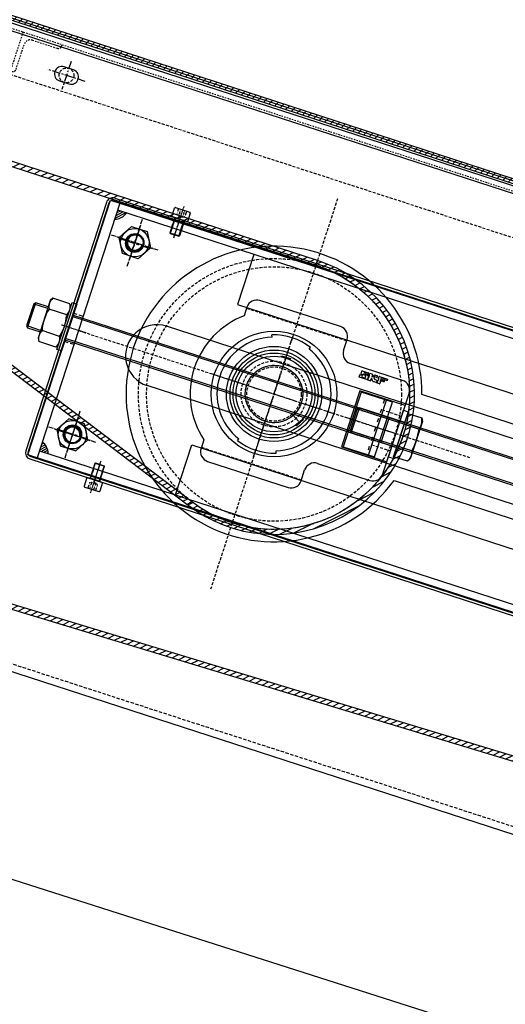
# Model space of a CAD drawing. Units: millimetres. Extents: x 25957 to 46728, y 8987 to 17251.
# Drawn here: x 32618 to 32914, y 13453 to 14053 of the extents above; entities that cross this region are included whole.
import ezdxf

# ---------------------------------------------------------------- set-up
doc = ezdxf.new("R2010")
doc.units = ezdxf.units.MM
for name, pattern in [('ACAD_ISO03W100', [30, 12, -18]), ('CENTER', [7, 4, -1, 1, -1]), ('Dimention Puket$0$DASHED', [0.75, 0.5, -0.25]), ('Dr4-500$0$CENTER', [4.5, 3, -0.5, 0.5, -0.5]), ('Dr4-500$0$CENTERX2', [8, 5, -1, 1, -1]), ('Dr4-500$0$HIDDEN', [1.65, 0.9, -0.75]), ('Dr4-500$0$HIDDEN2', [2.7, 1.8, -0.9]), ('endsect$0$HIDDENX2', [3, 2, -1]), ('H0-1500-500$0$HIDDEN2', [2.7, 1.8, -0.9]), ('HIDDEN', [0.375, 0.25, -0.125]), ('i-3m-500$0$CENTERX2', [8, 5, -1, 1, -1]), ('i-3m-500$0$HIDDEN2', [2.7, 1.8, -0.9])]:
    doc.linetypes.add(name, pattern=pattern)
for name, color, linetype in [('Bearing TU 35 TF', 111, 'Continuous'), ('Bearing TU_Stud Take-up', 221, 'Continuous'), ('Belt', 4, 'Continuous'), ('Bolt M16', 21, 'Continuous'), ('Frame Drive Unit', 40, 'Continuous'), ('Side Guard', 2, 'Continuous'), ('Slide bed', 110, 'Continuous'), ('Stud take-up', 40, 'Continuous'), ('Take up cover', 211, 'Continuous'), ('Take up Fitting', 2, 'Continuous'), ('Take up Plate', 200, 'Continuous'), ('Take up pulley', 161, 'Continuous')]:
    doc.layers.add(name, color=color, linetype=linetype)
pattern_1 = [(26.99999999999999, (0, 0), (-1.44141983667306, 2.828945714298069), [])]

msp = doc.modelspace()

# ---------------------------------------------------------------- hatches: boundary and pattern name
at = {"layer": 'Belt'}
h = msp.add_hatch(dxfattribs=at)
h.set_pattern_fill('ANSI31', color=256)
h.set_pattern_definition([(45, (0, 0), (-2.245064030267288, 2.245064030267288), [])])
h.paths.add_polyline_path([(33889.3930540161, 13636.0810012004), (30657.0372621511, 14690.54291209013), (30657.9643131337, 14693.39608163869), (33890.32010499917, 13638.93417074896)])
h = msp.add_hatch(dxfattribs=at)
h.set_pattern_fill('ANSI31', color=256, angle=342)
h.set_pattern_definition(pattern_1)
edge = h.paths.add_edge_path()
edge.add_line((30915.88926919269, 14514.95958310177), (32798.56134525578, 13903.24234404005))
edge.add_line((32798.56134525578, 13903.24234404005), (32799.48839621702, 13906.09551359621))
edge.add_line((32799.48839621702, 13906.09551359621), (30916.84119998926, 14517.80466870857))
edge.add_arc((30900.3087907902, 14466.92314508678), 53.50000000000187, 71.99999999999352, 88.02380143304245)
edge.add_line((30902.15370262648, 14520.39132534679), (30634.42244043768, 14529.6293538743))
edge.add_line((30634.42244043768, 14529.6293538743), (30634.5271389271, 14526.63118139298))
edge.add_line((30634.5271389271, 14526.63118139298), (30902.02536981353, 14517.40119357334))
edge.add_arc((30900.28391097674, 14466.93122902888), 50.49999999999804, 71.99999999997982, 88.02380143228419, ccw=False)
h = msp.add_hatch(dxfattribs=at)
h.set_pattern_fill('ACET-2D-JIS_WOOD', color=256, scale=3.999999999999995, angle=341.9999999999998)
h.set_pattern_definition([(26.99999999999984, (0, 0), (-1.284079041685679, 2.520147017111316), [])])
edge = h.paths.add_edge_path()
edge.add_line((32720.9079828234, 13757.04192785219), (32722.90815328032, 13759.27983309441))
edge.add_line((32722.90815328084, 13759.279833095), (32406.69875724753, 13999.23072475293))
edge.add_arc((32331.30665795359, 13905.22922814754), 120.4999999999948, 51.26931165392283, 251.9999999833364)
edge.add_line((32294.07011009807, 13790.6269179448), (33366.0513980872, 13465.45125241788))
edge.add_arc((33382.5838072923, 13516.33277602959), 53.49999999227427, 251.9999999905082, 335.061295749716)
edge.add_line((33431.0954346866, 13493.77458446357), (33492.63653425304, 13628.93661266194))
edge.add_arc((33538.42788348442, 13607.64336640951), 50.50000000392746, 71.99999998659888, 155.0612957457946, ccw=False)
edge.add_line((33554.0332417128, 13655.67172048249), (33554.96029268103, 13658.52489003587))
edge.add_arc((33538.42788347773, 13607.64336642538), 53.49999999055413, 71.99999999194164, 155.061295751138)
edge.add_line((33489.91625608442, 13630.20155798947), (33428.37515651472, 13495.03952978556))
edge.add_arc((33382.58380729221, 13516.33277603041), 50.49999999268632, 251.999999990135, 335.06129574933664, ccw=False)
edge.add_line((33366.97844907027, 13468.30442196714), (32294.99716108201, 13793.48008749341))
edge.add_arc((32331.30665795356, 13905.22922814755), 117.5000000000161, 51.9276512560391, 251.999999983345, ccw=False)
edge.add_line((32403.76374079246, 13997.72907218245), (32720.9079828234, 13757.04192785219))
h = msp.add_hatch(dxfattribs=at)
h.set_pattern_fill('ANSI31', color=256, angle=342)
h.set_pattern_definition(pattern_1)
edge = h.paths.add_edge_path()
edge.add_line((32720.9079828234, 13757.04192785219), (32722.90815328084, 13759.279833095))
edge.add_arc((32773.06744319447, 13824.7801814547), 82.49999999928806, 232.5555911300434, 431.9999999813061)
edge.add_line((32798.56134525578, 13903.24234404005), (32799.48839623972, 13906.09551358866))
edge.add_arc((32773.0716572756, 13824.78188354083), 85.49707906737981, -127.59834651565382, 72.00233334344989, ccw=False)

# ---------------------------------------------------------------- linework, layer by layer
at = {"color": 1}
msp.add_line((39390.62130449953, 11365.65542346651), (30376.4511774842, 14243.30976262077), dxfattribs=at)
at = {"layer": 'Bearing TU 35 TF'}
for p, q in [((32813.47152370205, 13865.80240443699), (32764.49211311284, 13881.71677964787)), ((32756.61665367, 13877.70403263556), (32754.90515047116, 13872.43656741526)), ((32771.85559617719, 13859.48293965427), (32771.81106131514, 13860.75825122512)), ((32815.32115175146, 13851.2695493817), (32817.4842707132, 13857.92694499577)), ((32794.44561751317, 13852.14299678384), (32795.23125630794, 13853.14856858296)), ((32778.71451114155, 13847.76510365518), (32778.52286867602, 13847.17528879457)), ((32779.53815024616, 13847.49748708798), (32779.36161664724, 13846.95417253721)), ((32781.18542845212, 13846.96225395357), (32781.0088948532, 13846.4189394014)), ((32782.00906755579, 13846.69463738614), (32781.81742509119, 13846.10482252483)), ((32851.19429206233, 13833.04202062847), (32819.33389876494, 13843.39408993978)), ((32825.9909997344, 13837.10407748493), (32826.53177947542, 13838.76842638851)), ((32826.75229233866, 13838.88078330458), (32830.413859927, 13837.69106787654)), ((32824.84275937537, 13835.26909272257), (32825.22130519468, 13836.43413695531)), ((32829.61529322145, 13833.53439658602), (32824.9551162933, 13835.04857985839)), ((32825.44181805607, 13836.54649387138), (32826.60686228974, 13836.16794805323)), ((32828.76631489666, 13836.01831703564), (32826.10335665047, 13836.88356462006)), ((32826.71921920627, 13835.94743518905), (32826.50290731238, 13835.28169563018)), ((32826.61526422612, 13835.06118276344), (32828.27961312877, 13834.52040302359)), ((32827.86745956624, 13837.78241995118), (32827.65114767141, 13837.11668039231)), ((32827.76350458562, 13836.89616752557), (32830.42646283228, 13836.03091994185)), ((32828.75371199092, 13837.67846497196), (32828.08797243042, 13837.89477686771)), ((32828.50012599388, 13834.63275993942), (32828.87867181366, 13835.79780417402)), ((32828.8119909334, 13837.29151721672), (32828.86606890932, 13837.45795210964)), ((32830.08939208267, 13836.69245853369), (32828.9243478504, 13837.07100435208)), ((32830.16867586635, 13833.53859755421), (32829.8358060861, 13833.64675350209)), ((32830.52621684214, 13837.47055501236), (32830.30990494685, 13836.80481545325)), ((32830.66588638062, 13834.90298525571), (32830.75722580068, 13834.94952501474)), ((32830.84421235407, 13835.05137318234), (32831.06980256354, 13835.74566845876)), ((32831.00224530641, 13836.10406049808), (32831.35839129416, 13837.20016514464)), ((32831.05929381391, 13835.87919476746), (32831.01275405604, 13835.97053418682)), ((32835.10764460303, 13831.74982344337), (32833.34580039922, 13832.32228132687)), ((32835.58174346518, 13834.90788539244), (32834.31920393081, 13835.31810935401)), ((32834.48303755689, 13836.3689119171), (32835.90621130997, 13835.90649473365)), ((32834.49087040862, 13833.60627853033), (32835.59434636813, 13833.24773745636)), ((32836.01856822418, 13835.68598186971), (32835.80225632796, 13835.02024230804)), ((32836.2872381689, 13832.89249145147), (32836.3785775871, 13832.93903120981)), ((32836.46556414096, 13833.04087937787), (32836.74523232402, 13833.90160954232)), ((32836.67767506735, 13834.26000158466), (32837.03382105836, 13835.35610623007)), ((32836.73472357578, 13834.03513585404), (32836.68818381652, 13834.12647527317)), ((32837.25433392022, 13835.46846314404), (32842.08094574129, 13833.90020189761)), ((32837.88700034926, 13832.31880313252), (32837.50845452994, 13831.15375889978)), ((32837.71636448977, 13832.9262637517), (32837.66228651712, 13832.75982886158)), ((32838.53367732782, 13832.84470860242), (32837.93687735628, 13833.03862066777)), ((32838.20306625534, 13834.42417776492), (32837.98675436005, 13833.75843820349)), ((32838.09911127658, 13833.53792533908), (32838.69591124998, 13833.34401327279)), ((32839.92149313576, 13834.04983291473), (32838.42357912231, 13834.53653468076)), ((32838.68206525398, 13832.66638263036), (32838.63552549518, 13832.75772204996)), ((32839.88001806419, 13832.22325008969), (32838.78391342135, 13832.57939607767)), ((32838.82943756031, 13833.35452202196), (32838.92077698037, 13833.4010617796)), ((32839.05430329116, 13833.4115705283), (32840.15040793493, 13833.05542454078)), ((32839.97977207685, 13833.66288516089), (32840.03385004904, 13833.82932005079)), ((32841.75647789882, 13832.90159255593), (32840.09212899199, 13833.44237229601)), ((32840.262764851, 13832.8349116766), (32840.1005309293, 13832.33560700576)), ((32842.19330265736, 13833.67968903366), (32841.97699076068, 13833.0139494713)), ((32835.84410562822, 13831.6945386401), (32835.32815746721, 13831.86218035967)), ((32837.28794166669, 13831.04140198348), (32835.95646254476, 13831.47402577569)), ((32841.39947917117, 13821.50407711743), (32830.27486737249, 13787.26604253101)), ((32839.2926638619, 13776.18715059712), (32855.20703907255, 13825.16656118679)), ((32789.50585345728, 13807.81773195137), (32789.12359605394, 13808.24227180775)), ((32790.14943575477, 13808.39721605462), (32789.73446233608, 13808.8580907276)), ((32787.57510656528, 13806.07927964), (32787.16013314519, 13806.54015431414)), ((32788.21868886324, 13806.65876374418), (32787.83643145803, 13807.08330360033)), ((32730.36211887877, 13796.9008831312), (32728.65061567994, 13791.63341791091)), ((32750.9036300838, 13796.41179432348), (32751.6892688781, 13797.4173661226)), ((32774.32382507799, 13788.8021116804), (32774.27929021641, 13790.07742325171)), ((32732.66336269202, 13783.75795846876), (32781.64277328029, 13767.84358325904)), ((32789.51823272221, 13771.85633027112), (32791.68135168394, 13778.51372588497)), ((32799.55681112632, 13782.52647289728), (32831.41720442138, 13772.17440358574))]:
    msp.add_line(p, q, dxfattribs=at)
at = {"layer": 'Bearing TU 35 TF', "linetype": 'i-3m-500$0$HIDDEN2'}
for p, q in [((32756.38489092551, 13876.99074024848), (32817.25250796918, 13857.21365260823)), ((32850.64903840693, 13811.13847757062), (32839.2363602085, 13814.84668150359)), ((32728.88237842582, 13792.34671029729), (32789.74999546902, 13772.56962265797)), ((32832.43798633236, 13793.92343814509), (32843.85066452892, 13790.21523421235))]:
    msp.add_line(p, q, dxfattribs=at)
at = {"layer": 'Bearing TU 35 TF', "color": 1, "linetype": 'i-3m-500$0$CENTERX2'}
for p, q in [((32760.6565481591, 13786.58337411728), (32785.47833823403, 13862.97698878917)), ((32734.87063586097, 13837.19107648964), (32811.26425053263, 13812.36928641634)), ((32784.57297668969, 13812.00199196489), (32789.06652327804, 13807.01140288963)), ((32835.26653936216, 13804.57047002088), (32847.82048537712, 13800.49144569483))]:
    msp.add_line(p, q, dxfattribs=at)
at = {"layer": 'Bearing TU 35 TF'}
for points in [[(32777.40070534814, 13847.4202864729), (32777.62750186389, 13848.11829437898), (32783.09607683346, 13846.34144666117), (32782.86894917432, 13845.64241960203)], [(32830.53881974928, 13835.81040707627), (32829.88988405922, 13833.81318839291), (32830.2227538404, 13833.70503244457), (32830.57889982909, 13834.80113708881)], [(32833.24395223046, 13832.40926788026), (32832.26564856283, 13834.32929693676), (32831.83302477039, 13832.99781781389)], [(32833.02274019914, 13836.65938540176), (32832.5901164053, 13835.3279062796), (32834.34049204634, 13836.35346873152)], [(32834.18567761816, 13835.30760060508), (32833.58872574791, 13835.00343843457), (32834.39557493422, 13833.68154010969)], [(32835.70670328606, 13833.02722459171), (32835.38223544126, 13832.02861525003), (32835.89818360088, 13831.86097353046), (32836.20025161644, 13832.79064328364)], [(32852.81215736633, 13817.79587318493), (32825.23151839375, 13826.75736602141), (32814.10690659648, 13792.51933143638), (32841.68754556998, 13783.55783859828)], [(32790.50778361121, 13809.70734120743), (32790.99881253429, 13809.16199834133), (32786.72572978623, 13805.31449735398), (32786.23391842553, 13805.86070920714)]]:
    msp.add_lwpolyline(points, dxfattribs=at)
for points in [[(32830.28103278335, 13833.3180846898), (32831.61251190574, 13832.88546089808, 0.4142135624399815), (32831.83302477015, 13832.99781781439)], [(32832.9103832812, 13836.87989826618), (32831.57890415881, 13837.31252205813, 0.4142135562725935), (32831.35839129554, 13837.20016514532)]]:
    msp.add_lwpolyline(points, format="xyb", dxfattribs=at)
for radius in [38.24999999999995, 28.97239999999996, 26.74999999999998, 24.89999999999999, 23.04999999999997, 17.49999999999999]:
    msp.add_circle((32773.06744319703, 13824.78018145311), radius, dxfattribs=at)
for centre, radius, start, end in [((32762.56075689792, 13875.77267642041), 6.24999999999998, 71.99999998332359, 161.999999996408), ((32773.06744319703, 13824.78018145311), 50.99999999999992, 110.8623098798295, 213.1376901235615), ((32811.5401674876, 13859.85830121092), 6.24999999999998, 341.999999996408, 71.99999998332359), ((32773.06744319703, 13824.78018145311), 34.72391107003921, 91.99999998686381, 232.0000000073206), ((32773.06744319703, 13824.78018145311), 35.99999999999991, 52.00000000732063, 91.99999998686381), ((32773.06744319703, 13824.78018145311), 34.72391107003921, 271.9999999868638, 52.00000000732063), ((32821.26525497986, 13849.33819316701), 6.249999999999994, 161.999999996408, 251.9999999833236), ((32826.69821436601, 13838.71434841422), 0.1749999999999934, 71.99999998332359, 161.999999996408), ((32825.00919426596, 13835.21501474898), 0.1749999999999756, 161.999999996408, 251.9999999833236), ((32825.38774008388, 13836.38005898102), 0.1749999999999828, 71.99999998332359, 161.999999996408), ((32826.15743462546, 13837.04999951065), 0.175000000000004, 161.999999996408, 251.9999999833236), ((32826.66934220111, 13835.2276176531), 0.1749999999999969, 161.9999987899433, 251.9999999833236), ((32826.55278431568, 13836.0015131631), 0.1749999999999899, 341.999999996408, 71.99999998332359), ((32827.81758255968, 13837.06260241616), 0.1750000000000183, 161.9999991546933, 251.9999999833236), ((32828.03389445683, 13837.72834197735), 0.1749999999999969, 71.99999998332359, 161.999999996408), ((32828.33369110422, 13834.68683791348), 0.1749999999999899, 251.9999999833236, 341.999999996408), ((32828.69963401919, 13837.51203008067), 0.1749999999999899, 342.0000008525009, 71.99999998332359), ((32828.71223692167, 13835.85188214598), 0.1749999999999828, 342.0000008525009, 71.99999998332359), ((32828.97842582399, 13837.23743924174), 0.1749999999999899, 161.999999996408, 251.9999999833236), ((32829.66937119644, 13833.70083147591), 0.1750000000000005, 251.9999999833236, 341.999999996408), ((32830.14347005719, 13836.85889342405), 0.1749999999999863, 251.9999999833236, 342.0000008525009), ((32830.33511075741, 13833.48451957992), 0.1750000000000111, 161.999999996408, 251.9999999833236), ((32830.35978195201, 13837.52463298664), 0.1749999999999828, 341.999999996408, 71.99999998332359), ((32830.37238485822, 13835.86448505126), 0.175000000000004, 341.999999996408, 71.99999998332359), ((32830.74533471828, 13834.74705911382), 0.175000000000076, 116.9999999838892, 161.999999996408), ((32830.67777746301, 13835.10545115663), 0.1750000000000057, 296.9999999838892, 341.999999996408), ((32831.16868019653, 13836.04998252402), 0.1749999999999685, 161.999999996408, 206.9999999988452), ((32830.90336767295, 13835.79974643049), 0.1750000000001319, 342.0000012027902, 26.99999999884523), ((32832.85630530901, 13836.71346337559), 0.175000000000004, 341.999999996408, 71.99999998332359), ((32833.39987837234, 13832.48871621747), 0.174999999999973, 206.9999999988452, 251.9999999833236), ((32834.26512595583, 13835.15167446342), 0.1750000000000644, 71.99999998332359, 116.9999999838892), ((32834.42895958237, 13836.20247702674), 0.1749999999999614, 71.99999998332359, 120.3664606638945), ((32834.54494838547, 13833.77271342069), 0.1749999999999345, 211.3987053498217, 251.9999999833236), ((32835.63582143783, 13835.07432028303), 0.1750000000000076, 251.9999999833236, 341.999999996408), ((32835.54026839547, 13833.08130256576), 0.175000000000004, 341.999999996408, 71.99999998332359), ((32835.85213333499, 13835.7400598433), 0.1749999999999969, 341.999999996408, 71.99999998332359), ((32836.36668650564, 13832.73656531028), 0.1750000000000007, 116.9999999838892, 161.999999996408), ((32836.29912925036, 13833.09495735216), 0.1750000000000108, 296.9999999838892, 341.999999996408), ((32836.84410995887, 13834.20592361014), 0.1749999999999899, 161.999999996408, 206.9999999988452), ((32836.5787974325, 13833.95568751638), 0.175000000000061, 341.999999996408, 26.99999999884523), ((32837.20025594709, 13835.30202825392), 0.1750000000000005, 71.99999998332359, 161.9999987899433), ((32837.82872140631, 13832.70575088776), 0.1749999999999969, 161.999999996408, 251.9999999833236), ((32837.8827993813, 13832.87218577788), 0.1749999999999934, 71.99999998332359, 161.999999996408), ((32837.7205654582, 13832.37288110681), 0.1749999999999969, 341.999999996408, 71.99999998332359), ((32838.15318925064, 13833.7043602299), 0.1749999999999969, 161.999999996408, 251.9999999833236), ((32838.36950114686, 13834.3700997904), 0.1749999999999899, 71.99999998332359, 161.999999996408), ((32838.47959935423, 13832.67827371136), 0.1750000000000133, 26.99999999884523, 71.99999998332359), ((32838.8379913954, 13832.7458309678), 0.1749999999999655, 206.9999999988452, 251.9999999833236), ((32838.74998922357, 13833.51044816338), 0.175000000000036, 251.9999999833236, 296.9999999838892), ((32839.00022531757, 13833.24513563887), 0.1749999999999793, 71.99999998332359, 116.9999999838892), ((32839.93409603825, 13832.38968497981), 0.1749999999999863, 251.9999999833236, 341.999999996408), ((32839.86741516078, 13833.88339802461), 0.1750000000000111, 341.999999996408, 71.99999998332359), ((32840.14620696744, 13833.60880718591), 0.1749999999999899, 161.999999996408, 251.9999999833236), ((32840.09632996088, 13832.88898965089), 0.1749999999999969, 341.999999996408, 71.99999998332359), ((32841.81055587055, 13833.06802744606), 0.1749999999999934, 251.9999999833236, 341.999999996408), ((32842.02686776724, 13833.73376700795), 0.1749999999999899, 341.999999996408, 71.99999998332359), ((32849.26293584648, 13827.09791740124), 6.250000000000006, 341.999999996408, 71.99999998332359), ((32835.16172257522, 13831.91625833419), 0.175000000000004, 251.9999999833236, 341.999999996408), ((32836.01054051695, 13831.64046066698), 0.1750000000000111, 161.999999996408, 251.9999999833236), ((32837.34201964028, 13831.2078368743), 0.175000000000004, 251.9999999833236, 341.999999996408), ((32773.06744319703, 13824.78018145311), 35.99999999999989, 232.0000000073206, 271.9999999868638), ((32734.59471890693, 13789.70206169599), 6.24999999999999, 161.999999996408, 251.9999999833236), ((32797.62545490861, 13776.58236966982), 6.249999999999994, 71.99999998332359, 161.9999991546933), ((32833.34856063584, 13778.1185068118), 6.250000000000021, 251.9999999833236, 341.999999996408), ((32783.57412949614, 13773.78768648581), 6.24999999999998, 251.9999999833236, 341.999999996408)]:
    msp.add_arc(centre, radius, start, end, dxfattribs=at)
at = {"layer": 'Bearing TU 35 TF', "color": 1, "linetype": 'i-3m-500$0$CENTERX2', "lineweight": 5}
msp.add_point((32773.06744319703, 13824.78018145311), dxfattribs=at)
at = {"layer": 'Bearing TU_Stud Take-up', "linetype": 'ACAD_ISO03W100', "ltscale": 0.2}
msp.add_line((32840.29391415594, 13821.33756585374), (32829.4783193538, 13788.05058778404), dxfattribs=at)
at = {"layer": 'Bearing TU_Stud Take-up', "linetype": 'Dimention Puket$0$DASHED', "ltscale": 5}
for p, q in [((32822.78338797055, 13815.98672734877), (32841.80451829955, 13809.8063874608)), ((32823.09240496615, 13816.9377838648), (32842.11353529235, 13810.75744397706)), ((32818.45715005081, 13802.67193612015), (32837.47828037608, 13796.49159623311)), ((32818.14813305614, 13801.72087960412), (32837.16926338235, 13795.54053971661))]:
    msp.add_line(p, q, dxfattribs=at)
at = {"layer": 'Bearing TU_Stud Take-up', "color": 1, "linetype": 'CENTER', "ltscale": 0.25}
msp.add_line((32817.68547504805, 13810.28290409759), (32842.57619330138, 13802.19541948336), dxfattribs=at)
at = {"layer": 'Bearing TU_Stud Take-up'}
msp.add_lwpolyline([(32815.21247160844, 13792.68584270008), (32834.23360193651, 13786.50550281234), (32845.04919674052, 13819.79248088227), (32826.02806641338, 13825.97282076977)], close=True, dxfattribs=at)
at = {"layer": 'Belt'}
msp.add_lwpolyline([(33889.3930540161, 13636.0810012004), (30657.0372621511, 14690.54291209013), (30657.9643131337, 14693.39608163869), (33890.32010499917, 13638.93417074896)], close=True, dxfattribs=at)
msp.add_lwpolyline([(30915.88926919269, 14514.95958310177), (32798.56134525578, 13903.24234404005), (32799.48839621702, 13906.09551359621), (30916.84119998926, 14517.80466870857, 0.07003117386294923), (30902.15370262648, 14520.39132534679), (30634.42244043768, 14529.6293538743), (30634.5271389271, 14526.63118139298), (30902.02536981353, 14517.40119357334, -0.07003117385968322)], format="xyb", close=True, dxfattribs=at)
msp.add_lwpolyline([(32720.9079828234, 13757.04192785219, 1.187545326686593), (32799.48839623972, 13906.09551358866), (32798.56134525578, 13903.24234404005, -1.185903191414246), (32722.90815328084, 13759.279833095), (32406.69875724753, 13999.23072475293, 1.199499446684146), (32294.07011009807, 13790.6269179448), (33366.0513980872, 13465.45125241788, 0.3791719830071699), (33431.0954346866, 13493.77458446357), (33492.63653425304, 13628.93661266194, -0.3791719830071522), (33554.0332417128, 13655.67172048249), (33554.96029268103, 13658.52489003587, 0.3791719830071459), (33489.91625608442, 13630.20155798947), (33428.37515651472, 13495.03952978556, -0.3791719830071508), (33366.97844907027, 13468.30442196714), (32294.99716108201, 13793.48008749341, -1.192517915211863), (32403.76374079246, 13997.72907218245), (32720.9079828234, 13757.04192785219), (32722.90815328032, 13759.27983309441)], format="xyb", dxfattribs=at)
at = {"layer": 'Bolt M16', "linetype": 'Continuous'}
for p, q in [((32842.75557481302, 13809.49737046683), (32824.68550100587, 13815.36869335944)), ((32852.57515697079, 13807.35825703899), (32824.99451799868, 13816.31974987593)), ((32843.06459180908, 13810.44842698333), (32838.12031989908, 13795.23152272195)), ((32820.05024608867, 13801.10284561548), (32819.40820656568, 13802.36291912618)), ((32852.24395008469, 13806.3389070572), (32861.29590521231, 13803.3977643184)), ((32847.96208731215, 13793.16068849481), (32857.01403780645, 13790.21953149024))]:
    msp.add_line(p, q, dxfattribs=at)
msp.add_lwpolyline([(32847.63088506032, 13792.14135277831), (32820.05024608867, 13801.10284561548), (32824.99451799868, 13816.31974987593), (32823.73444448775, 13815.6777103541), (32819.40820656568, 13802.36291912618), (32838.42933689235, 13796.18257923821)], dxfattribs=at)
at = {"layer": 'Bolt M16'}
msp.add_lwpolyline([(32851.8851063828, 13814.94270363637), (32854.73827593159, 13814.01565265377), (32845.46776610231, 13785.48395716423), (32842.61459655166, 13786.411008148)], close=True, dxfattribs=at)
at = {"layer": 'Bolt M16', "linetype": 'Continuous'}
msp.add_lwpolyline([(32862.87610688656, 13810.16905889219), (32863.32179011302, 13808.07231316064), (32855.90538224662, 13785.24695676985), (32854.31238072496, 13783.81261986751), (32845.82115793498, 13786.57158539678), (32854.38488409798, 13812.92802442122)], close=True, dxfattribs=at)
for centre, radius, start, end in [((32854.60458679814, 13808.52933328483), 8.432480999999987, 322.5154270433621, 11.21279899808038), ((32822.38998672822, 13809.53238712275), 39.38659699999995, 340.9234770069548, 351.0394740056765), ((32821.93263254026, 13808.12484744518), 39.38661199999995, 332.9605409942807, 343.0765229876061), ((32848.58438819498, 13790.00106391381), 8.432480999999987, 312.7871860156295, 1.484572989104276)]:
    msp.add_arc(centre, radius, start, end, dxfattribs=at)
at = {"layer": 'Frame Drive Unit'}
msp.add_line((31985.88944494872, 14249.8352356273), (33888.00247753978, 13631.80124687699), dxfattribs=at)
at = {"layer": 'Frame Drive Unit', "color": 1, "linetype": 'Dr4-500$0$CENTER', "ltscale": 3}
for p, q in [((32691.15646547209, 13925.41421615752), (32685.34894202733, 13907.54049685924)), ((32679.31584409894, 13919.38111823169), (32697.18956339909, 13913.57359478717)), ((32653.4563921568, 13809.3853211708), (32647.6488687125, 13791.51160187159)), ((32641.61577078504, 13803.35222324334), (32659.48949008426, 13797.54469979811))]:
    msp.add_line(p, q, dxfattribs=at)
at = {"layer": 'Frame Drive Unit', "linetype": 'endsect$0$HIDDENX2'}
msp.add_line((31872.63471651254, 13901.27302240442), (33774.74774910174, 13283.23903365481), dxfattribs=at)
at = {"layer": 'Frame Drive Unit'}
msp.add_lwpolyline([(31871.24414003771, 13896.99326808169), (33773.35717262784, 13278.95927933115), (33889.39305401794, 13636.08100119933), (31987.28002142687, 14254.11498995033)], close=True, dxfattribs=at)
msp.add_lwpolyline([(32642.59549691815, 14015.42926022194), (32648.3018360176, 14013.57515825487, 1), (32651.08298896587, 14022.13466690241), (32645.37664986829, 14023.98876886855, 0.9999999999999999)], format="xyb", close=True, dxfattribs=at)
msp.add_lwpolyline([(32846.07091311542, 13772.14470501641), (33088.40221836123, 13693.40649092843, 0.03774802689860655), (33100.49210510441, 13689.66870186892, 0.9252960755208803), (33115.48174346038, 13742.41477716098, 0.001051698367996103), (33105.39815305132, 13745.71459932481), (32863.06684780717, 13824.4528134123)], format="xyb", dxfattribs=at)
for centre in [(32688.25270374995, 13916.47735650908), (32650.55263043605, 13800.44846152096)]:
    msp.add_circle(centre, 5.499999999999994, dxfattribs=at)
msp.add_arc((32773.06744319703, 13824.78018145264), 89.9999999999999, 359.7915905652509, 324.2084094079994, dxfattribs=at)
at = {"layer": 'Side Guard', "linetype": 'ByBlock'}
msp.add_lwpolyline([(31987.28002142495, 14254.11498995095), (31988.20707240755, 14256.96815949928), (33890.32010499769, 13638.93417074944)], dxfattribs=at)
at = {"layer": 'Slide bed', "linetype": 'Dr4-500$0$HIDDEN'}
msp.add_line((31993.01036605526, 14249.09870144066), (33881.80860741677, 13635.39095061242), dxfattribs=at)
at = {"layer": 'Slide bed', "color": 1, "linetype": 'Dr4-500$0$CENTERX2'}
for p, q in [((32649.62039589191, 14027.34147220843), (32644.05808999351, 14010.22245491545)), ((32658.25192113881, 14015.07375962886), (32635.42656474662, 14022.49016749456))]:
    msp.add_line(p, q, dxfattribs=at)
at = {"layer": 'Slide bed', "linetype": 'ByBlock'}
msp.add_lwpolyline([(33889.39305401601, 13636.08100119995), (31987.28002142495, 14254.11498995095), (32141.78851861002, 14729.64324809837), (34043.90155120109, 14111.60925934783)], close=True, dxfattribs=at)
at = {"layer": 'Slide bed', "linetype": 'i-3m-500$0$HIDDEN2'}
msp.add_lwpolyline([(31986.35297044095, 14251.26182040053), (31978.00951159334, 14225.58329446165), (33880.12254418208, 13607.54930571134), (33887.22993505428, 13629.42360558633)], dxfattribs=at)
at = {"layer": 'Slide bed', "linetype": 'Dr4-500$0$HIDDEN'}
msp.add_lwpolyline([(32620.39064796975, 14045.25049081857), (32612.66522311148, 14021.47407791151), (32613.61627962774, 14021.16506091662, 0.414213562373095), (32616.13642665007, 14022.44913996004), (32621.08069856007, 14037.66604422143, -0.414213562373095), (32626.12099260146, 14040.23420230828), (32641.33789686122, 14035.28993039851, 0.414213562373095), (32643.85804388354, 14036.57400944194), (32644.16706087821, 14037.52506595936)], format="xyb", dxfattribs=at)
at = {"layer": 'Slide bed', "linetype": 'Dr4-500$0$HIDDEN2'}
msp.add_circle((32646.83924294318, 14018.78196356159), 4.499999999999994, dxfattribs=at)
at = {"layer": 'Stud take-up', "linetype": 'Continuous'}
for p, q in [((32635.73462236337, 13877.8139051688), (32628.12617023373, 13880.28604112403)), ((32635.42563843299, 13876.86295041606), (32627.81718630241, 13879.33508637059)), ((32646.9389510503, 13873.04652920599), (32636.2316705225, 13876.52553554323)), ((32623.18195487317, 13865.06931090659), (32630.79040700421, 13862.59717495065)), ((32631.09940051231, 13863.54815918767), (32623.49094838174, 13866.02029514221)), ((32642.65709291343, 13859.8683249103), (32631.94981238469, 13863.34733124707)), ((32640.32506965324, 13853.34131197772), (32629.99997689193, 13856.6961379822)), ((32641.91805025227, 13854.77565567872), (32640.32506038286, 13853.34128344642))]:
    msp.add_line(p, q, dxfattribs=at)
at = {"layer": 'Stud take-up'}
for p, q in [((32650.64254269507, 13871.91867850536), (33205.10849169539, 13691.76177078486)), ((33200.78225377425, 13678.44697955647), (32646.316304773, 13858.6038872772))]:
    msp.add_line(p, q, dxfattribs=at)
at = {"layer": 'Stud take-up', "linetype": 'Continuous'}
msp.add_lwpolyline([(32626.86609672094, 13879.64400160174), (32622.5399153511, 13866.32938441682), (32623.18195487317, 13865.06931090659), (32628.12617023373, 13880.28604112403)], close=True, dxfattribs=at)
msp.add_lwpolyline([(32649.33445811728, 13877.60101206974), (32648.88880508477, 13879.69777953439), (32638.56371232392, 13883.05260553841), (32636.97072340771, 13881.61823299714), (32629.55431554038, 13858.79287660588), (32629.99996762108, 13856.69610944997)], dxfattribs=at)
at = {"layer": 'Stud take-up'}
msp.add_lwpolyline([(32650.26150909941, 13880.454181619), (32653.11467865053, 13879.52713063616), (32643.844168818, 13850.99543514686), (32640.99099927014, 13851.92248613016)], close=True, dxfattribs=at)
msp.add_lwpolyline([(32650.95155968927, 13872.86973502069), (33205.41750869099, 13692.71282730136), (33200.47323678005, 13677.49592304044), (32646.0072877788, 13857.65283076117)], dxfattribs=at)
at = {"layer": 'Stud take-up', "linetype": 'Continuous'}
for centre, radius, start, end in [((32642.77333561834, 13877.86842031638), 6.678075999999994, 129.0770300224163, 191.6006159829039), ((32659.80032717986, 13861.59543917213), 27.89962999999997, 147.6468649941653, 177.6169164905552), ((32642.43596829139, 13877.9780376053), 6.678069999999994, 312.3993530185248, 14.92300399867149), ((32619.08844583612, 13874.79845076311), 27.89962999999997, 327.64686598969, 355.2338329811104), ((32636.45280441725, 13858.41585137975), 6.678069999999994, 132.3993429711989, 194.9230039986714), ((32636.11544469828, 13858.52546619671), 6.678069999999994, 309.0769959908189, 11.60064700528849)]:
    msp.add_arc(centre, radius, start, end, dxfattribs=at)
at = {"layer": 'Take up cover'}
for p, q in [((32671.14416175373, 13941.48830992543), (32622.01045964788, 13790.27032383416)), ((32672.57074652836, 13941.0247844339), (32623.43704442298, 13789.80679834356)), ((32675.72093030615, 13942.62988323882), (33281.5439311861, 13745.78605782218)), ((32676.18445579652, 13944.05646801345), (33282.00745667741, 13747.21264259611)), ((32624.57861773474, 13785.23002979137), (33230.4016186161, 13588.3862043745)), ((32625.04214322744, 13786.65661456646), (33230.86514410833, 13589.81278914913))]:
    msp.add_line(p, q, dxfattribs=at)
for centre, radius, start, end in [((32674.94838781878, 13940.25224194746), 3.999999999999996, 71.99999998332359, 161.999999996408), ((32674.94838781878, 13940.25224194746), 2.499999999999996, 71.99999998332359, 161.999999996408), ((32625.81468571341, 13789.03425585712), 3.999999999999996, 161.999999996408, 251.9999999833236), ((32625.81468571341, 13789.03425585712), 2.499999999999996, 161.999999996408, 251.9999999833236)]:
    msp.add_arc(centre, radius, start, end, dxfattribs=at)
at = {"layer": 'Take up Fitting', "color": 1, "linetype": 'CENTER', "ltscale": 0.2}
for p, q in [((32718.17148450427, 13938.98243397522), (32711.80796558354, 13919.39753655531)), ((32661.52927988106, 13764.65565329744), (32667.89279880132, 13784.24055071688))]:
    msp.add_line(p, q, dxfattribs=at)
at = {"layer": 'Take up Fitting'}
for p, q in [((32713.22764886534, 13938.32917831909), (32721.78715751311, 13935.54802536895)), ((32718.98199902885, 13930.15070326604), (32720.40858380534, 13929.68717777474)), ((32709.78721597828, 13922.88651269582), (32715.49355507726, 13921.03241072945)), ((32664.207209309, 13782.60567654228), (32669.91354840519, 13780.75157457638)), ((32659.29218058139, 13773.95090949792), (32668.80274574403, 13770.86073955289)), ((32657.91360687222, 13768.09006190231), (32666.47311551906, 13765.30890895241))]:
    msp.add_line(p, q, dxfattribs=at)
at = {"layer": 'Take up Fitting', "linetype": 'HIDDEN', "ltscale": 0.25}
for p, q in [((32716.31858254354, 13937.32487308747), (32715.15049830489, 13933.72987945635)), ((32718.6962238335, 13936.5523306015), (32717.52813959485, 13932.95733697015)), ((32661.00454055136, 13767.08575667069), (32662.17262479048, 13770.68075030251)), ((32663.38218184085, 13766.31321418473), (32664.55026607998, 13769.90820781631))]:
    msp.add_line(p, q, dxfattribs=at)
at = {"layer": 'Take up Fitting', "color": 1, "linetype": 'Dr4-500$0$CENTER'}
for p, q in [((32683.77195733217, 13902.68703702326), (32693.04246716192, 13931.21873251187)), ((32702.67305999147, 13912.31762985164), (32674.14136450309, 13921.58813968325)), ((32655.03337685382, 13814.23878100771), (32645.76286702314, 13785.70708551864)), ((32664.66396968337, 13795.33767834633), (32636.13227419406, 13804.6081881791))]:
    msp.add_line(p, q, dxfattribs=at)
at = {"layer": 'Take up Fitting'}
for points in [[(32722.10817727344, 13934.91798861419), (32720.40858380534, 13929.68717777474), (32710.89801864223, 13932.77734771861), (32712.59761210987, 13938.00815855759)], [(32712.64562317626, 13931.68378547138), (32709.78721597828, 13922.88651269582), (32709.94772586031, 13922.57149431786), (32715.17853669813, 13920.87190084929), (32718.19145239415, 13930.14470188344), (32712.96064155539, 13931.84429535201), (32709.94772586031, 13922.57149431786)], [(32718.35196227431, 13929.82968350524), (32715.49355507726, 13921.03241072945), (32715.17853669813, 13920.87190084929)], [(32661.34880211055, 13773.80840376672), (32664.207209309, 13782.60567654228), (32664.52222768627, 13782.76618642314), (32669.75303852642, 13781.06659295388), (32666.74012283133, 13771.79379191949), (32661.50931199165, 13773.49338538852), (32664.52222768627, 13782.76618642314)], [(32667.0551412086, 13771.95430179966), (32669.91354840519, 13780.75157457638), (32669.75303852642, 13781.06659295388)], [(32660.71876535555, 13773.48738400592), (32659.29218058139, 13773.95090949792), (32657.59258711235, 13768.72009865731)], [(32667.37616096986, 13771.32426504466), (32668.80274574403, 13770.86073955289), (32667.10315227546, 13765.62992871391)]]:
    msp.add_lwpolyline(points, dxfattribs=at)
at = {"layer": 'Take up Fitting', "linetype": 'HIDDEN', "ltscale": 0.25}
for points in [[(32719.88504447965, 13936.16605935829), (32718.71696024192, 13932.57106572716), (32716.0303019573, 13932.3925516971), (32713.96167766014, 13934.1161506984), (32715.12976189833, 13937.71114433045)], [(32664.57100248653, 13765.92694294197), (32665.73908672519, 13769.52193657286), (32663.67046242989, 13771.24553557533), (32660.98380414294, 13771.06702154503), (32659.81571990521, 13767.47202791368)]]:
    msp.add_lwpolyline(points, dxfattribs=at)
at = {"layer": 'Take up Fitting'}
for points in [[(32695.83866050085, 13923.64419083065), (32697.91777740875, 13913.86271482311), (32690.48632915495, 13907.17140875967), (32680.97576399231, 13910.26157870354), (32678.89664708301, 13920.04305471038), (32686.32809533821, 13926.73436077499)], [(32652.47723884731, 13790.19145725505), (32659.90868710112, 13796.88276331943), (32657.82957019321, 13806.66423932697), (32648.31900503011, 13809.75440927107), (32640.88755677491, 13803.06310320623), (32642.96667368421, 13793.28162719892)]]:
    msp.add_lwpolyline(points, close=True, dxfattribs=at)
for centre, radius in [((32688.40721224705, 13916.95288476675), 8.660254037799987), ((32688.40721224705, 13916.95288476675), 4.999999999999994), ((32650.39812193801, 13799.97293326236), 8.660254037799987), ((32650.39812193801, 13799.97293326236), 4.999999999999994)]:
    msp.add_circle(centre, radius, dxfattribs=at)
for centre, radius, start, end in [((32713.07314036917, 13937.85365006119), 0.4999999999999997, 71.99999998332359, 161.999999996408), ((32721.63264901321, 13935.07249711199), 0.4999999999999997, 341.999999996408, 71.99999998332359), ((32712.1700949193, 13931.83829396848), 0.4999999999999997, 341.999999996408, 71.99999998332359), ((32712.72287742551, 13931.92154960033), 0.2499999999999998, 341.999999996408, 71.99999998332359), ((32718.42921652309, 13930.06744763419), 0.2499999999999998, 71.99999998332359, 161.999999996408), ((32718.82749053268, 13929.67517500861), 0.4999999999999997, 71.99999998332359, 161.999999996408), ((32688.40721224705, 13916.95288476675), 4.600000000000357, 71.99999998332359, 341.999999996408), ((32650.39812193801, 13799.97293326236), 4.600000000000357, 341.999999996408, 251.9999999833236), ((32660.87327385219, 13773.96291226336), 0.4999999999999997, 251.9999999833236, 341.999999996408), ((32661.27154786223, 13773.57063963708), 0.2499999999999998, 251.9999999833236, 341.999999996408), ((32658.06811536979, 13768.56559016044), 0.4999999999999997, 161.999999996408, 251.9999999833236), ((32666.97788695842, 13771.71653767047), 0.2499999999999998, 161.999999996408, 251.9999999833236), ((32667.53066946743, 13771.79979330325), 0.4999999999999997, 161.999999996408, 251.9999999833236), ((32666.62762401709, 13765.78443721054), 0.4999999999999997, 251.9999999833236, 341.999999996408)]:
    msp.add_arc(centre, radius, start, end, dxfattribs=at)
at = {"layer": 'Take up Fitting', "linetype": 'HIDDEN', "ltscale": 0.25}
for centre, radius, start, end in [((32715.12679871535, 13935.67948210194), 1.94974668825551, 233.3035403157708, 270.6964596841886), ((32717.34237968307, 13936.43071171433), 3.478338520489026, 230.9386749621402, 273.0613250295254), ((32718.69326065052, 13934.52066837345), 1.94974668825551, 233.3035403157708, 270.6964596841886), ((32661.00750373527, 13769.11741889898), 1.94974668825551, 53.30354031577085, 90.6964596841886), ((32662.35838470319, 13767.20737555717), 3.478338520489026, 50.9386749621402, 93.0613250295254), ((32664.57396567138, 13767.95860517026), 1.94974668825551, 53.30354031577085, 90.6964596841886)]:
    msp.add_arc(centre, radius, start, end, dxfattribs=at)
at = {"layer": 'Take up Plate', "linetype": 'Continuous'}
for p, q in [((32676.42740151875, 13931.85990614957), (32682.75869792982, 13935.0858627993)), ((32676.97367154928, 13933.54115242947), (32681.07745164981, 13935.63213282981)), ((32677.5199415798, 13935.22239870935), (32679.39620536979, 13936.17840286032)), ((32678.77992773504, 13931.65567033033), (32681.31120510089, 13932.94542056796)), ((32630.603843426, 13790.82949579317), (32634.54956900034, 13792.83994339002)), ((32631.1501134566, 13792.51074207311), (32633.85280274069, 13793.88783104543)), ((32631.41903392209, 13789.84194830008), (32635.08198848409, 13791.70831686975)), ((32631.69638348721, 13794.19198835304), (32632.98280623229, 13794.84745348046)), ((32633.1002802019, 13789.29567826946), (32635.44771412009, 13790.49175559179)), ((32634.78152648171, 13788.74940823885), (32635.63231109696, 13789.18290465236))]:
    msp.add_line(p, q, dxfattribs=at)
at = {"layer": 'Take up Plate'}
for p, q in [((33218.18017265424, 13761.11687987508), (32677.98007139927, 13936.63853267977)), ((33145.09421090586, 13723.87466847781), (32707.60821340876, 13866.02248588974)), ((33133.35419303635, 13687.74260876119), (32695.86819554111, 13829.89042617288)), ((32630.39145426536, 13790.17582917005), (33170.59155551987, 13614.65417636583))]:
    msp.add_line(p, q, dxfattribs=at)
at = {"layer": 'Take up Plate', "linetype": 'Dimention Puket$0$DASHED', "ltscale": 5}
for p, q in [((32710.79152121059, 13925.97744637379), (32712.18209768543, 13930.25720069721)), ((32711.02928534048, 13925.90019212478), (32712.41986181391, 13930.17994644866)), ((32716.26009618016, 13924.20059865621), (32717.65067265406, 13928.4803529794)), ((32716.49786030724, 13924.12334440789), (32717.88843678301, 13928.40309873085)), ((32656.96691578012, 13871.96668957175), (32651.260576683, 13873.82079153788)), ((32651.40460988311, 13854.84767227877), (32645.69827078506, 13856.70177424421)), ((32663.20290407715, 13779.51474286477), (32661.81232760278, 13775.23498854042)), ((32663.44066820564, 13779.43748861575), (32662.05009173127, 13775.15773429257)), ((32668.67147904532, 13777.73789514742), (32667.28090257095, 13773.4581408233)), ((32668.9092431752, 13777.6606408977), (32667.51866670037, 13773.38088657452))]:
    msp.add_line(p, q, dxfattribs=at)
at = {"layer": 'Take up Plate', "color": 1, "linetype": 'Dr4-500$0$CENTER', "ltscale": 2}
for p, q in [((32716.47061125226, 13933.74768436934), (32712.20934674227, 13920.63286073553)), ((32691.88912148671, 13927.66909951508), (32684.92530300645, 13906.23667001911)), ((32677.69099749755, 13920.43479400781), (32699.12342699375, 13913.47097552662)), ((32653.88003117908, 13810.68914801139), (32646.91621269835, 13789.25671851519)), ((32639.68190718992, 13803.45484250366), (32661.11433668611, 13796.491024022)), ((32663.2301531326, 13769.89040290286), (32667.49141764399, 13783.00522653713))]:
    msp.add_line(p, q, dxfattribs=at)
at = {"layer": 'Take up Plate', "color": 1, "linetype": 'CENTER', "ltscale": 0.2}
msp.add_line((32658.87750006923, 13861.88274308737), (32643.78768649641, 13866.78572072905), dxfattribs=at)
at = {"layer": 'Take up Plate'}
for points in [[(32679.37064787177, 13940.91828700272), (33225.27708822433, 13763.54253223213), (33174.90731814494, 13608.52032007557), (32623.29453869201, 13787.75017681346), (32673.66430877605, 13942.77238896886), (32679.37064787177, 13940.91828700272), (32629.00087779006, 13785.89607484686)], [(32760.72198831607, 13909.75405416965), (32750.83344449513, 13879.32024564781), (33154.08140740627, 13748.29704003316), (33163.96995122628, 13778.7308485543)], [(32713.13337118123, 13763.29135066016), (32723.02191500217, 13793.72515918129), (33126.26987791238, 13662.70195356641), (33116.38133409237, 13632.26814504481)]]:
    msp.add_lwpolyline(points, dxfattribs=at)
for centre in [(32688.40721224705, 13916.95288476675), (32650.39812193801, 13799.97293326236)]:
    msp.add_circle(centre, 5.499999999999994, dxfattribs=at)
for centre, radius, start, end in [((32676.22257429072, 13939.80358996103), 8.53982733695351, 270.0746793618587, 325.2086184497628), ((32701.73820447354, 13847.95645603119), 18.995747938294, 71.99999998332359, 251.9999999833236), ((32627.10923524424, 13788.64827492182), 8.53982733695351, 358.7913815658881, 53.92532063925737)]:
    msp.add_arc(centre, radius, start, end, dxfattribs=at)
at = {"layer": 'Take up pulley', "color": 1, "linetype": 'H0-1500-500$0$HIDDEN2'}
for p, q in [((32811.694567494, 13943.66224599025), (32734.44031889913, 13705.89811691573)), ((32654.18537865942, 13863.40730575007), (32891.94950773325, 13786.15305715637))]:
    msp.add_line(p, q, dxfattribs=at)
at = {"layer": 'Take up pulley', "linetype": 'H0-1500-500$0$HIDDEN2'}
for radius in [82.49999999999625, 77.49999999999628, 19.99999999999998, 17.49999999999269, 16.49999999999633]:
    msp.add_circle((32773.06744319703, 13824.78018145264), radius, dxfattribs=at)

doc.saveas('drawing.dxf')
